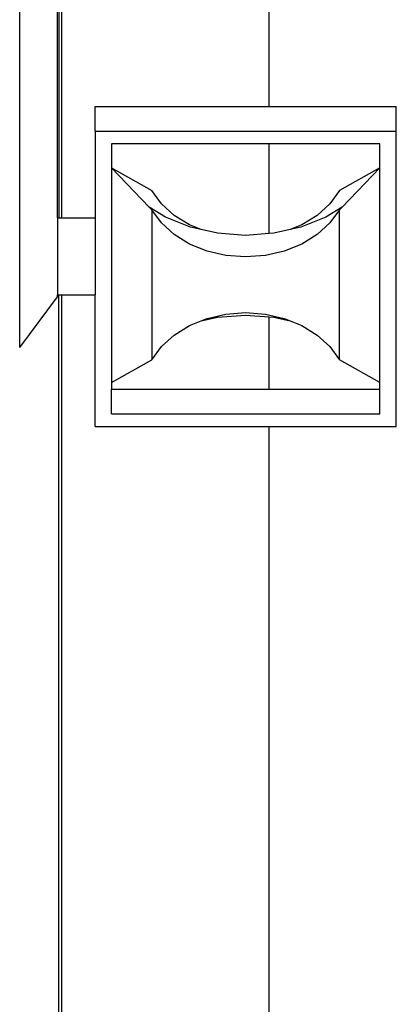
# Model space of a CAD drawing. Units: inches. Extents: x 31 to 179, y -44 to 36.
# Drawn here: x 41 to 43, y 11 to 18 of the extents above; entities that cross this region are included whole.
import ezdxf

# ---------------------------------------------------------------- set-up
doc = ezdxf.new("R2010")
doc.units = ezdxf.units.IN
doc.header["$MEASUREMENT"] = 0
doc.layers.add('Edges', color=7, linetype='Continuous')

# ---------------------------------------------------------------- blocks, each defined once
blk = doc.blocks.new('vbrplan')
at = {"layer": 'Edges'}
for p, q in [((30.6276, 22.7242), (30.6276, 16.96)), ((30.645, 22.7242), (30.645, 16.96)), ((32.145, 17.7639), (32.145, 22.7242)), ((30.6162, 16.96), (30.6162, 19.6744)), ((30.3445, 16.0253), (30.3445, 18.7216)), ((30.8878, 17.5855), (30.8878, 17.7639)), ((30.8878, 17.7639), (32.145, 17.7639)), ((32.145, 17.7639), (33.0614, 17.7639)), ((33.0614, 17.5855), (33.0614, 17.7639)), ((30.8878, 17.5855), (33.0614, 17.5855)), ((30.8878, 17.5855), (30.8878, 16.9605)), ((33.0614, 15.4537), (33.0614, 17.5855)), ((32.145, 17.4935), (31.0078, 17.4935)), ((31.0078, 17.4935), (31.0078, 17.3199)), ((32.145, 16.8456), (32.145, 17.4935)), ((32.9414, 17.4935), (32.145, 17.4935)), ((32.9414, 17.3199), (32.9414, 17.4935)), ((31.0078, 17.3199), (31.2978, 17.1568)), ((31.0078, 17.3199), (31.2793, 17.0377)), ((31.0078, 17.3199), (31.0078, 15.7716)), ((32.9414, 17.3199), (32.6514, 17.1568)), ((32.9414, 17.3199), (32.6699, 17.0377)), ((32.9414, 15.7716), (32.9414, 17.3199)), ((31.3668, 17.0611), (31.2978, 17.1568)), ((32.6514, 17.1568), (32.5824, 17.0611)), ((31.4586, 16.9774), (31.3668, 17.0611)), ((32.5824, 17.0611), (32.4906, 16.9774)), ((31.3961, 16.9656), (31.2793, 17.0377)), ((31.2793, 17.0377), (31.2978, 17.0185)), ((31.3668, 16.9228), (31.2978, 17.0185)), ((31.2978, 17.0185), (31.2978, 15.9347)), ((31.5697, 16.9088), (31.4586, 16.9774)), ((32.4906, 16.9774), (32.3795, 16.9088)), ((32.6699, 17.0377), (32.5531, 16.9656)), ((32.6514, 17.0185), (32.5824, 16.9228)), ((32.6699, 17.0377), (32.6514, 17.0185)), ((32.6514, 15.9347), (32.6514, 17.0185)), ((30.6162, 16.96), (30.6276, 16.96)), ((30.6162, 16.96), (30.6162, 16.4036)), ((30.6276, 16.96), (30.6276, 16.957)), ((30.6276, 16.96), (30.645, 16.96)), ((30.645, 16.96), (30.8878, 16.9605)), ((30.645, 16.96), (30.645, 16.957)), ((30.8878, 16.9605), (30.8878, 16.403)), ((31.4586, 16.8391), (31.3668, 16.9228)), ((31.5765, 16.8928), (31.3961, 16.9656)), ((31.6525, 16.8754), (31.5697, 16.9088)), ((32.3795, 16.9088), (32.2967, 16.8754)), ((32.5531, 16.9656), (32.3727, 16.8928)), ((32.5824, 16.9228), (32.4906, 16.8391)), ((31.5697, 16.7704), (31.4586, 16.8391)), ((31.6525, 16.8754), (31.5765, 16.8928)), ((31.7718, 16.848), (31.6525, 16.8754)), ((31.9746, 16.8329), (31.7718, 16.848)), ((32.145, 16.8456), (31.9746, 16.8329)), ((32.1775, 16.848), (32.145, 16.8456)), ((32.2967, 16.8754), (32.1775, 16.848)), ((32.3727, 16.8928), (32.2967, 16.8754)), ((32.4906, 16.8391), (32.3795, 16.7704)), ((31.6959, 16.7195), (31.5697, 16.7704)), ((32.3795, 16.7704), (32.2533, 16.7195)), ((31.8326, 16.6882), (31.6959, 16.7195)), ((32.2533, 16.7195), (32.1166, 16.6882)), ((31.9746, 16.6776), (31.8326, 16.6882)), ((32.1166, 16.6882), (31.9746, 16.6776)), ((30.3445, 16.0253), (30.6162, 16.3908)), ((30.6162, 16.4036), (30.6276, 16.403)), ((30.6162, 16.3908), (30.6162, 16.4036)), ((30.6276, -1.3112), (30.6276, 16.403)), ((30.6276, 16.403), (30.645, 16.403)), ((30.645, 16.403), (30.8878, 16.403)), ((30.645, 16.403), (30.645, 9.7242)), ((30.8878, 15.4537), (30.8878, 16.403)), ((31.8326, 16.265), (31.9746, 16.2756)), ((31.9746, 16.2756), (32.1166, 16.265)), ((31.5697, 16.1827), (31.6525, 16.2162)), ((31.6525, 16.2162), (31.7718, 16.2435)), ((31.6525, 16.2162), (31.6959, 16.2337)), ((31.6959, 16.2337), (31.8326, 16.265)), ((31.7718, 16.2435), (31.9746, 16.2586)), ((31.9746, 16.2586), (32.145, 16.2459)), ((32.1166, 16.265), (32.2533, 16.2337)), ((32.145, 15.724), (32.145, 16.2459)), ((32.145, 16.2459), (32.1775, 16.2435)), ((32.1775, 16.2435), (32.2967, 16.2162)), ((32.2533, 16.2337), (32.2967, 16.2162)), ((32.2967, 16.2162), (32.3795, 16.1827)), ((31.4586, 16.1141), (31.5697, 16.1827)), ((32.3795, 16.1827), (32.4906, 16.1141)), ((31.3668, 16.0304), (31.4586, 16.1141)), ((32.4906, 16.1141), (32.5824, 16.0304)), ((31.2978, 15.9347), (31.3668, 16.0304)), ((32.5824, 16.0304), (32.6514, 15.9347)), ((31.0078, 15.7716), (31.2978, 15.9347)), ((32.9414, 15.7716), (32.6514, 15.9347)), ((31.0078, 15.7716), (31.0078, 15.724)), ((32.9414, 15.724), (32.9414, 15.7716)), ((31.0078, 15.5456), (31.0078, 15.724)), ((31.0078, 15.724), (32.145, 15.724)), ((32.145, 15.724), (32.9414, 15.724)), ((32.9414, 15.5456), (32.9414, 15.724)), ((31.0078, 15.5456), (32.9414, 15.5456)), ((30.8878, 15.4537), (32.145, 15.4537)), ((32.145, 15.4537), (33.0614, 15.4537)), ((32.145, 9.5717), (32.145, 15.4537))]:
    blk.add_line(p, q, dxfattribs=at)

msp = doc.modelspace()

# ---------------------------------------------------------------- block references
msp.add_blockref('vbrplan', (10.2811, 0))

doc.saveas('drawing.dxf')
